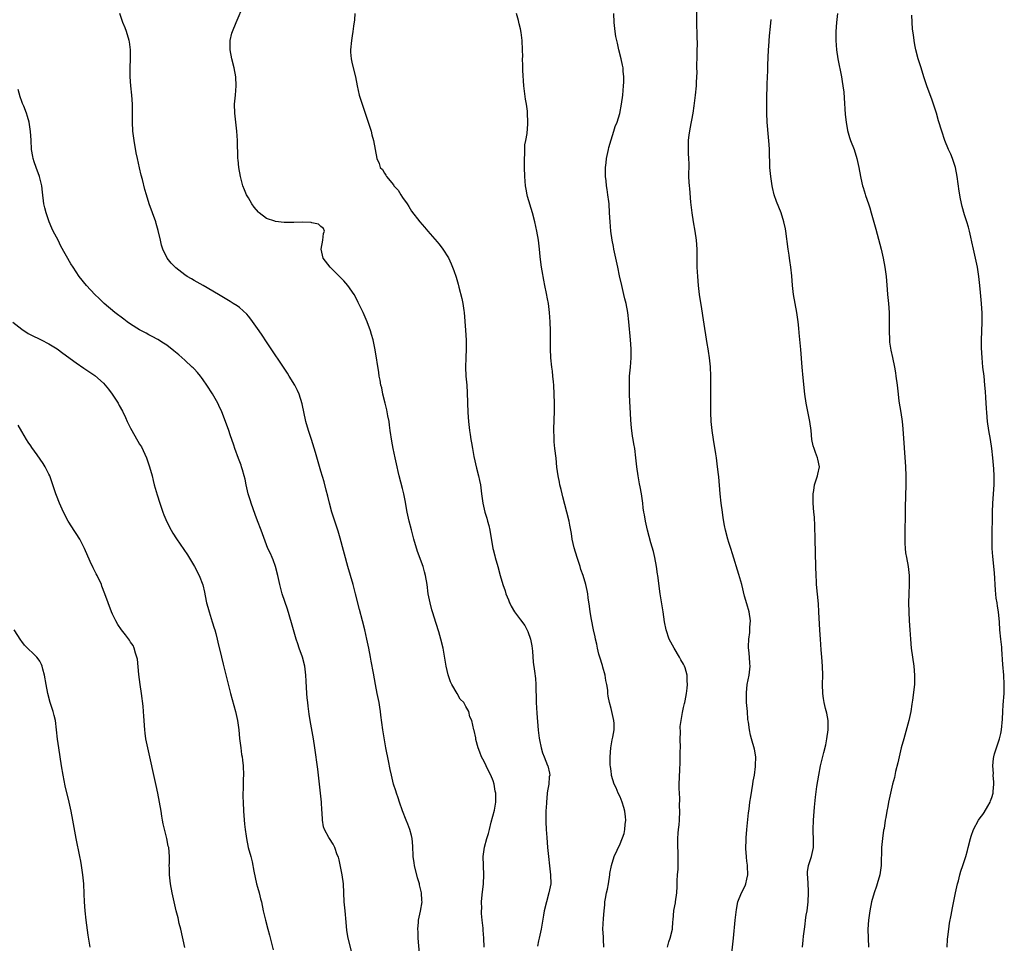
# Model space of a CAD drawing. Units: inches. Extents: x 2616000 to 2619000, y 1473000 to 1476000.
# Drawn here: x 2616415 to 2616632, y 1475538 to 1475742 of the extents above; entities that cross this region are included whole.
import ezdxf

# ---------------------------------------------------------------- set-up
doc = ezdxf.new("R2010")
doc.units = ezdxf.units.IN
doc.header["$MEASUREMENT"] = 0
doc.layers.add('LD26161473_10ft', color=123, linetype='Continuous')

msp = doc.modelspace()

# ---------------------------------------------------------------- linework, layer by layer
at = {"layer": 'LD26161473_10ft'}
for points, elevation in [([(2616516.98, 1475537.02), (2616516.96, 1475539), (2616516.8, 1475540.8), (2616516.79, 1475541.21), (2616516.59, 1475543), (2616516.45, 1475544.45), (2616516.44, 1475545), (2616516.47, 1475545.53), (2616516.44, 1475547), (2616516.57, 1475548.57), (2616516.85, 1475551), (2616516.95, 1475552.95), (2616516.78, 1475557), (2616517.06, 1475559.06), (2616517.6, 1475561), (2616517.94, 1475562.06), (2616518.16, 1475563), (2616518.58, 1475564.58), (2616519.27, 1475567.27), (2616519.57, 1475569), (2616519.56, 1475571), (2616519.46, 1475571.46), (2616519.2, 1475573), (2616519, 1475573.75), (2616518.45, 1475575), (2616517.94, 1475575.94), (2616517.43, 1475577), (2616517, 1475577.99), (2616516.45, 1475579), (2616516.07, 1475580.07), (2616515.69, 1475581), (2616515.19, 1475582.81), (2616515.17, 1475583), (2616515.17, 1475583.17), (2616514.83, 1475584.83), (2616514.71, 1475585), (2616514.29, 1475587), (2616513.82, 1475587.82), (2616513.66, 1475589), (2616513, 1475590.1), (2616512.54, 1475591), (2616511.75, 1475591.75), (2616511.08, 1475593), (2616509.88, 1475595), (2616509.58, 1475595.58), (2616509.07, 1475597.07), (2616508.61, 1475599), (2616507.95, 1475603), (2616507.48, 1475605), (2616507, 1475606.6), (2616506.4, 1475608.4), (2616505.61, 1475611), (2616505.47, 1475611.47), (2616505.08, 1475613), (2616504.69, 1475615), (2616504.41, 1475617), (2616504.07, 1475619), (2616503.85, 1475619.85), (2616503.52, 1475621), (2616502.31, 1475624.31), (2616501.49, 1475627), (2616500.95, 1475629.05), (2616500.46, 1475631), (2616500.03, 1475633), (2616499.58, 1475635.58), (2616499.3, 1475637), (2616499, 1475638.23), (2616498.26, 1475641), (2616498.06, 1475641.94), (2616497.81, 1475643), (2616497.64, 1475643.64), (2616497.38, 1475645), (2616496.95, 1475647), (2616496.64, 1475648.64), (2616496.31, 1475651), (2616496.16, 1475652.16), (2616496.02, 1475653), (2616495.74, 1475654.26), (2616495.53, 1475655.53), (2616495.15, 1475657), (2616494.67, 1475659), (2616494.41, 1475660.41), (2616494.23, 1475661), (2616494.08, 1475662.08), (2616493.88, 1475663), (2616493.78, 1475663.78), (2616493, 1475668.78), (2616492.53, 1475671), (2616492.15, 1475672.15), (2616491.95, 1475673), (2616491.21, 1475675), (2616491, 1475675.51), (2616490.52, 1475676.52), (2616490.31, 1475677), (2616489.25, 1475679.25), (2616489, 1475679.75), (2616488.32, 1475681), (2616486.96, 1475683), (2616486.02, 1475684.02), (2616485.07, 1475685), (2616483.01, 1475687), (2616481.5, 1475689), (2616481.02, 1475691), (2616481.43, 1475693), (2616481.57, 1475694.43), (2616481.8, 1475695), (2616481.59, 1475695.59), (2616481, 1475695.99), (2616480.49, 1475696.49), (2616479, 1475696.82), (2616478.87, 1475696.87), (2616476.96, 1475696.96), (2616475, 1475696.91), (2616472.9, 1475696.9), (2616471, 1475697.08), (2616470.85, 1475697.15), (2616469, 1475697.8), (2616467.39, 1475699), (2616467.19, 1475699.19), (2616466.28, 1475700.28), (2616465.78, 1475701), (2616465, 1475702.29), (2616464.59, 1475703), (2616464.11, 1475704.11), (2616463.76, 1475705), (2616463.23, 1475707), (2616462.88, 1475709), (2616462.73, 1475710.73), (2616462.69, 1475711), (2616462.67, 1475712.67), (2616462.63, 1475713.37), (2616462.62, 1475715), (2616462.48, 1475717), (2616461.97, 1475721), (2616461.94, 1475723), (2616462.12, 1475725), (2616462.28, 1475727), (2616462.2, 1475729), (2616461.84, 1475731), (2616461.34, 1475733), (2616460.98, 1475735), (2616461, 1475737), (2616461.37, 1475738.63), (2616461.48, 1475739), (2616462.27, 1475741), (2616463.99, 1475745)], 9450), ([(2616502.8, 1475534.8), (2616502.45, 1475539), (2616502.42, 1475540.42), (2616502.39, 1475541), (2616502.53, 1475542.53), (2616502.54, 1475543), (2616502.96, 1475544.96), (2616503.32, 1475547), (2616503.29, 1475547.29), (2616503.21, 1475549), (2616503, 1475549.91), (2616502.78, 1475550.78), (2616502.73, 1475551), (2616502.32, 1475552.32), (2616501.65, 1475555), (2616501.59, 1475555.59), (2616501.36, 1475557), (2616501.38, 1475557.38), (2616501.27, 1475559), (2616501.29, 1475559.29), (2616501.15, 1475561), (2616501, 1475561.67), (2616500.64, 1475563), (2616500.14, 1475564.14), (2616499.84, 1475565), (2616499, 1475567.12), (2616498.37, 1475569), (2616498.02, 1475569.98), (2616497.69, 1475571), (2616497.54, 1475571.54), (2616497.04, 1475573), (2616496.54, 1475575), (2616496.25, 1475576.25), (2616495.9, 1475578.1), (2616495.33, 1475581), (2616495, 1475582.77), (2616494.65, 1475585), (2616494.23, 1475588.23), (2616494.16, 1475589), (2616493.98, 1475589.98), (2616493.84, 1475591), (2616493.69, 1475591.69), (2616493.43, 1475593), (2616493.02, 1475595), (2616492.57, 1475597.43), (2616492.12, 1475600.12), (2616491.95, 1475601), (2616491.55, 1475603), (2616491.12, 1475605), (2616490.67, 1475607), (2616490.18, 1475609), (2616489.52, 1475611.52), (2616488.66, 1475615), (2616488.13, 1475617), (2616486.94, 1475621), (2616485.22, 1475627.22), (2616484.77, 1475628.77), (2616484.04, 1475631), (2616483.42, 1475633), (2616482.88, 1475635), (2616482.52, 1475636.52), (2616482.15, 1475637.85), (2616481.7, 1475639.7), (2616481, 1475642.02), (2616479.83, 1475646.17), (2616478.94, 1475649), (2616478.26, 1475651), (2616477.66, 1475653), (2616476.85, 1475656.85), (2616476.19, 1475659), (2616475.82, 1475659.82), (2616475.24, 1475661), (2616474.01, 1475663), (2616473.61, 1475663.61), (2616469, 1475670.54), (2616468.03, 1475672.03), (2616467.37, 1475673), (2616465.57, 1475675.57), (2616465, 1475676.22), (2616464.65, 1475676.65), (2616463, 1475678.1), (2616462.49, 1475678.49), (2616461.64, 1475679), (2616461, 1475679.42), (2616458.4, 1475681), (2616455, 1475682.98), (2616453.69, 1475683.69), (2616453, 1475684.11), (2616452.42, 1475684.42), (2616451.5, 1475685), (2616451, 1475685.34), (2616449, 1475686.85), (2616448.82, 1475687), (2616447.93, 1475687.93), (2616447.06, 1475689), (2616446.09, 1475691), (2616445.85, 1475691.85), (2616445.57, 1475693), (2616445.11, 1475695.11), (2616444.68, 1475696.68), (2616444.57, 1475697), (2616443.12, 1475701), (2616442.51, 1475703), (2616442.18, 1475704.18), (2616441.65, 1475706.35), (2616441.36, 1475707.36), (2616440.97, 1475708.97), (2616440.51, 1475711), (2616440.24, 1475712.24), (2616439.76, 1475715), (2616439.5, 1475717), (2616439.4, 1475719), (2616439.44, 1475721), (2616439.44, 1475723), (2616439.3, 1475725), (2616439.08, 1475727), (2616438.95, 1475729), (2616438.95, 1475731), (2616439.01, 1475733), (2616438.98, 1475734.98), (2616438.75, 1475736.75), (2616438.7, 1475737), (2616438.1, 1475739), (2616437.81, 1475739.81), (2616437.31, 1475741), (2616437.25, 1475741.25), (2616436.66, 1475743)], 9460), ([(2616488.45, 1475743), (2616488.39, 1475741.61), (2616488.19, 1475740.19), (2616488.07, 1475739), (2616487.92, 1475738.08), (2616487.72, 1475737), (2616487.49, 1475735), (2616487.54, 1475734.46), (2616487.65, 1475733), (2616487.91, 1475731.91), (2616488.66, 1475729), (2616489.02, 1475727.02), (2616489.47, 1475725), (2616489.84, 1475723.84), (2616490.08, 1475723), (2616491.45, 1475719), (2616492.05, 1475717), (2616492.23, 1475716.23), (2616492.57, 1475715), (2616492.97, 1475712.97), (2616493.32, 1475711), (2616493.87, 1475709.87), (2616494.1, 1475709), (2616494.56, 1475708.56), (2616495, 1475707.8), (2616495.34, 1475707.34), (2616495.49, 1475707), (2616497, 1475705.17), (2616497.12, 1475705), (2616498.05, 1475704.05), (2616498.64, 1475703), (2616499, 1475702.38), (2616500, 1475701), (2616500.38, 1475700.38), (2616501, 1475699.35), (2616502.85, 1475697), (2616503.86, 1475695.86), (2616504.56, 1475695), (2616506.65, 1475692.65), (2616507, 1475692.2), (2616507.55, 1475691.55), (2616507.93, 1475691), (2616509.11, 1475689.11), (2616509.75, 1475687.75), (2616510.33, 1475686.33), (2616510.82, 1475684.82), (2616511.26, 1475683.26), (2616511.39, 1475682.61), (2616512.1, 1475680.1), (2616512.31, 1475679), (2616512.51, 1475677.49), (2616512.6, 1475677), (2616512.9, 1475673.1), (2616513.05, 1475670.95), (2616513.05, 1475669), (2616512.95, 1475667), (2616512.9, 1475665), (2616512.99, 1475663), (2616513.18, 1475661), (2616513.29, 1475659.29), (2616513.42, 1475655), (2616513.55, 1475653), (2616513.77, 1475651), (2616513.9, 1475650.1), (2616514.09, 1475649), (2616514.25, 1475648.25), (2616514.45, 1475647), (2616514.76, 1475645.24), (2616515.29, 1475642.71), (2616515.73, 1475641), (2616515.98, 1475639.98), (2616516.17, 1475639), (2616516.45, 1475637), (2616516.7, 1475635), (2616517.16, 1475633), (2616517.63, 1475631.63), (2616517.77, 1475631), (2616518.04, 1475630.04), (2616518.26, 1475629), (2616518.95, 1475624.95), (2616519, 1475624.72), (2616519.35, 1475623.35), (2616519.46, 1475623), (2616520.03, 1475621), (2616520.56, 1475619), (2616521.14, 1475617), (2616521.63, 1475615.63), (2616521.83, 1475615), (2616522.36, 1475613.64), (2616522.62, 1475613), (2616522.76, 1475612.76), (2616523, 1475612.25), (2616523.72, 1475611), (2616525, 1475609.2), (2616525.96, 1475607.96), (2616526.68, 1475606.68), (2616527.27, 1475605), (2616527.53, 1475603.53), (2616527.66, 1475602.34), (2616527.86, 1475599.86), (2616528.13, 1475597.87), (2616528.31, 1475596.31), (2616528.4, 1475595), (2616528.42, 1475593.58), (2616528.48, 1475592.48), (2616528.51, 1475591), (2616528.63, 1475588.63), (2616528.92, 1475584.92), (2616529.12, 1475583.12), (2616529.21, 1475582.79), (2616529.6, 1475581), (2616529.9, 1475579.9), (2616530.28, 1475579), (2616531, 1475577.12), (2616531.06, 1475577), (2616531.43, 1475575.43), (2616531.5, 1475575), (2616531.39, 1475574.61), (2616531.28, 1475573), (2616531, 1475571.52), (2616530.93, 1475571), (2616530.93, 1475570.93), (2616530.74, 1475569), (2616530.75, 1475568.75), (2616530.65, 1475567), (2616530.61, 1475565.39), (2616530.62, 1475565), (2616530.65, 1475564.65), (2616530.69, 1475563), (2616530.81, 1475561.19), (2616531.02, 1475558.98), (2616531.67, 1475553), (2616531.69, 1475551), (2616531.31, 1475549), (2616530.74, 1475547), (2616530.26, 1475545), (2616530.09, 1475544.09), (2616529.56, 1475541), (2616529.15, 1475539), (2616529, 1475538.39), (2616528.77, 1475537.23)], 9440), ([(2616543.39, 1475537), (2616543.31, 1475538.69), (2616543.32, 1475539.32), (2616543.23, 1475541), (2616543.31, 1475543.32), (2616543.47, 1475545), (2616543.63, 1475546.37), (2616543.66, 1475547), (2616543.77, 1475547.77), (2616544, 1475549), (2616544.2, 1475549.8), (2616544.42, 1475551), (2616544.75, 1475553), (2616544.76, 1475553.24), (2616545.07, 1475555), (2616545.73, 1475557), (2616547, 1475559.82), (2616547.91, 1475562.09), (2616548.06, 1475563), (2616548.09, 1475564.09), (2616548.27, 1475565), (2616548.23, 1475565.77), (2616548.07, 1475567), (2616547.85, 1475567.85), (2616547.49, 1475569), (2616547, 1475570.17), (2616546.58, 1475571), (2616546.16, 1475572.16), (2616545.68, 1475573), (2616545.11, 1475574.89), (2616545.09, 1475575), (2616545.1, 1475575.1), (2616545, 1475575.82), (2616544.89, 1475576.89), (2616544.84, 1475577.16), (2616544.83, 1475579), (2616544.96, 1475581), (2616545.27, 1475582.73), (2616545.37, 1475583.37), (2616545.66, 1475585), (2616545.67, 1475586.33), (2616545.65, 1475587), (2616545.21, 1475589), (2616545, 1475589.65), (2616544.66, 1475591), (2616544.36, 1475592.36), (2616544.3, 1475593), (2616544.27, 1475593.73), (2616544.07, 1475595), (2616543.88, 1475595.88), (2616543.72, 1475597), (2616543.22, 1475598.78), (2616543.14, 1475599.14), (2616542.52, 1475601), (2616542.33, 1475601.67), (2616542, 1475603), (2616541.86, 1475603.86), (2616541.58, 1475605), (2616541.5, 1475605.5), (2616541.16, 1475607), (2616540.66, 1475609.34), (2616540.38, 1475611), (2616540.24, 1475612.24), (2616539.95, 1475614.05), (2616539.86, 1475615), (2616539.73, 1475615.73), (2616539.43, 1475617), (2616538.82, 1475619), (2616538.35, 1475620.35), (2616538.18, 1475621), (2616537.52, 1475623), (2616536.89, 1475625.11), (2616536.46, 1475627), (2616536.27, 1475628.27), (2616535.91, 1475630.09), (2616535.75, 1475631), (2616535.27, 1475633), (2616534.37, 1475636.37), (2616534.19, 1475637), (2616533.98, 1475637.98), (2616533.7, 1475639), (2616533.61, 1475639.61), (2616533.32, 1475641), (2616533.08, 1475642.92), (2616532.87, 1475644.87), (2616532.63, 1475647), (2616532.48, 1475648.48), (2616532.45, 1475649), (2616532.45, 1475649.55), (2616532.4, 1475651), (2616532.45, 1475653.55), (2616532.5, 1475655), (2616532.52, 1475656.52), (2616532.53, 1475657), (2616532.48, 1475659), (2616532.37, 1475661), (2616532.29, 1475661.71), (2616532.18, 1475663), (2616532.06, 1475664.06), (2616531.93, 1475665), (2616531.74, 1475667), (2616531.67, 1475669), (2616531.66, 1475673), (2616531.58, 1475675), (2616531.43, 1475677), (2616531.18, 1475679), (2616531, 1475680.05), (2616530.78, 1475681.22), (2616530.42, 1475683), (2616530.16, 1475684.16), (2616529.81, 1475686.19), (2616529.65, 1475687), (2616529.57, 1475687.57), (2616529.35, 1475689.35), (2616529.2, 1475691), (2616529, 1475693), (2616528.66, 1475695), (2616528.21, 1475697), (2616527.67, 1475699), (2616526.61, 1475702.61), (2616526.52, 1475703), (2616526.27, 1475704.27), (2616526.15, 1475705), (2616525.99, 1475707), (2616525.92, 1475709), (2616525.93, 1475709.93), (2616525.89, 1475711), (2616525.97, 1475711.97), (2616525.95, 1475713), (2616526, 1475714), (2616526.22, 1475715), (2616526.5, 1475716.5), (2616526.66, 1475718.66), (2616526.68, 1475719), (2616526.6, 1475721), (2616526.55, 1475721.45), (2616526.35, 1475723), (2616526.12, 1475724.12), (2616525.88, 1475725.88), (2616525.78, 1475727), (2616525.57, 1475730.43), (2616525.55, 1475731.55), (2616525.49, 1475733), (2616525.51, 1475733.51), (2616525.5, 1475735), (2616525.43, 1475737), (2616525.17, 1475738.83), (2616525, 1475739.64), (2616524.73, 1475740.73), (2616524.58, 1475741.42), (2616524.15, 1475743)], 9430), ([(2616557.46, 1475537), (2616557.78, 1475538.22), (2616558.08, 1475539), (2616558.55, 1475541), (2616558.66, 1475542.66), (2616558.71, 1475543), (2616558.89, 1475545.11), (2616559.19, 1475546.81), (2616559.25, 1475547), (2616559.55, 1475549), (2616559.63, 1475550.37), (2616559.62, 1475551.62), (2616559.69, 1475553), (2616559.79, 1475554.21), (2616559.82, 1475555), (2616559.78, 1475555.78), (2616559.84, 1475557), (2616559.83, 1475558.17), (2616559.76, 1475559), (2616559.75, 1475559.75), (2616559.75, 1475561), (2616559.82, 1475562.18), (2616559.9, 1475563), (2616560.03, 1475564.03), (2616560.1, 1475565), (2616560.19, 1475567), (2616560.13, 1475568.13), (2616560.15, 1475569.85), (2616560.08, 1475571), (2616560.05, 1475572.05), (2616560.07, 1475573), (2616560.17, 1475576.17), (2616560.27, 1475577.73), (2616560.29, 1475579), (2616560.27, 1475580.27), (2616560.31, 1475581), (2616560.29, 1475583), (2616560.33, 1475584.34), (2616560.29, 1475585.71), (2616560.46, 1475587), (2616560.8, 1475588.8), (2616560.81, 1475589.19), (2616561, 1475589.9), (2616561.2, 1475590.8), (2616561.26, 1475591), (2616561.33, 1475591.33), (2616561.64, 1475593), (2616561.81, 1475594.19), (2616561.86, 1475595), (2616561.77, 1475595.77), (2616561.8, 1475597), (2616561.36, 1475598.64), (2616561.24, 1475599), (2616561, 1475599.45), (2616560.39, 1475600.39), (2616560.12, 1475601), (2616558.91, 1475603), (2616557.82, 1475605), (2616557.14, 1475607), (2616556.82, 1475608.82), (2616556.53, 1475611), (2616555.88, 1475615), (2616555.34, 1475619), (2616555.28, 1475619.28), (2616555.01, 1475621), (2616554.64, 1475623), (2616554.34, 1475624.34), (2616553.81, 1475626.2), (2616553.05, 1475629), (2616552.59, 1475631), (2616552.42, 1475632.42), (2616552.25, 1475633), (2616552.09, 1475633.91), (2616551.99, 1475635), (2616551.69, 1475637), (2616551.44, 1475638.56), (2616551.26, 1475639.26), (2616551, 1475641), (2616550.73, 1475643), (2616550.49, 1475645), (2616550.22, 1475647), (2616550.03, 1475648.03), (2616549.89, 1475649), (2616549.75, 1475649.75), (2616549.57, 1475651), (2616549.5, 1475651.5), (2616549.34, 1475653.34), (2616549.1, 1475658.9), (2616549.05, 1475661), (2616549.11, 1475663), (2616549.29, 1475665), (2616549.45, 1475667), (2616549.44, 1475669), (2616549.3, 1475671), (2616548.94, 1475675), (2616548.7, 1475677), (2616548.34, 1475679), (2616548.06, 1475680.06), (2616547.85, 1475681), (2616547.35, 1475683), (2616546.9, 1475685.1), (2616546.52, 1475687), (2616545.65, 1475691), (2616545.56, 1475691.56), (2616545.29, 1475693), (2616544.98, 1475695), (2616544.78, 1475697), (2616544.69, 1475699), (2616544.57, 1475701), (2616544.52, 1475701.48), (2616544.32, 1475703), (2616544.13, 1475704.13), (2616544.03, 1475705), (2616543.93, 1475706.07), (2616543.81, 1475707), (2616543.77, 1475707.77), (2616543.78, 1475709), (2616543.92, 1475710.08), (2616544.01, 1475711), (2616544.43, 1475713), (2616544.54, 1475713.46), (2616545, 1475715.14), (2616545.62, 1475717), (2616545.94, 1475718.06), (2616546.32, 1475719), (2616546.91, 1475720.91), (2616547.34, 1475723), (2616547.59, 1475725), (2616547.78, 1475727), (2616547.83, 1475727.83), (2616547.85, 1475729), (2616547.7, 1475730.3), (2616547.65, 1475731), (2616547.56, 1475731.56), (2616547.23, 1475733), (2616546.72, 1475735), (2616546.41, 1475736.41), (2616546.26, 1475737), (2616546.08, 1475737.92), (2616545.91, 1475739), (2616545.71, 1475741), (2616545.59, 1475743)], 9420), ([(2616571.66, 1475535.66), (2616572.05, 1475539), (2616572.41, 1475543), (2616572.66, 1475545.34), (2616573, 1475547), (2616573.8, 1475549), (2616574.57, 1475550.57), (2616574.76, 1475551), (2616575, 1475552.03), (2616575.17, 1475553), (2616575.13, 1475554.87), (2616575.09, 1475555.09), (2616575, 1475556.01), (2616574.88, 1475556.88), (2616574.89, 1475557), (2616574.74, 1475558.74), (2616574.81, 1475560.81), (2616574.85, 1475561.15), (2616575, 1475563), (2616575.35, 1475566.64), (2616575.48, 1475567.48), (2616575.66, 1475569), (2616575.82, 1475570.18), (2616576.31, 1475573), (2616576.38, 1475573.62), (2616576.65, 1475575), (2616576.9, 1475576.9), (2616576.89, 1475577.11), (2616576.92, 1475579), (2616576.67, 1475580.67), (2616576.02, 1475583), (2616575.76, 1475583.76), (2616575.53, 1475585), (2616575.36, 1475586.64), (2616575.22, 1475587.22), (2616575.09, 1475589), (2616574.92, 1475591), (2616574.87, 1475593.13), (2616575.07, 1475594.93), (2616575.47, 1475597), (2616575.68, 1475599), (2616575.63, 1475599.63), (2616575.57, 1475601), (2616575.42, 1475602.58), (2616575.35, 1475603), (2616575.33, 1475603.33), (2616575.39, 1475605), (2616575.59, 1475606.41), (2616575.64, 1475607.64), (2616575.74, 1475609), (2616575.48, 1475611), (2616575, 1475612.77), (2616574.48, 1475614.48), (2616573.83, 1475617), (2616573.22, 1475619.22), (2616571.8, 1475623.8), (2616571.4, 1475625), (2616571, 1475626.3), (2616570.76, 1475627), (2616570.24, 1475629), (2616570.04, 1475630.04), (2616569.74, 1475631.74), (2616569.56, 1475633), (2616569.29, 1475635), (2616569.08, 1475637), (2616568.76, 1475640.76), (2616568.69, 1475641.31), (2616568.52, 1475643), (2616568.27, 1475645), (2616568.13, 1475645.87), (2616567.6, 1475649), (2616567.29, 1475651), (2616567.09, 1475653), (2616567.02, 1475655), (2616567.01, 1475657), (2616567.04, 1475661), (2616567.04, 1475663), (2616566.95, 1475665.04), (2616566.73, 1475667), (2616566.47, 1475668.47), (2616566.41, 1475669), (2616566.2, 1475670.2), (2616565.39, 1475675.39), (2616565, 1475677.83), (2616564.54, 1475681), (2616564.29, 1475683), (2616564.12, 1475685), (2616564.03, 1475687), (2616563.97, 1475691), (2616563.85, 1475693), (2616563.58, 1475695), (2616563.21, 1475697), (2616562.89, 1475699), (2616562.64, 1475701.36), (2616562.36, 1475704.36), (2616562.28, 1475705), (2616562.23, 1475705.77), (2616562.18, 1475707), (2616562.21, 1475709.79), (2616562.17, 1475711), (2616562.09, 1475712.09), (2616562.08, 1475713), (2616562.12, 1475713.88), (2616562.12, 1475715), (2616562.26, 1475716.26), (2616562.36, 1475717), (2616562.48, 1475717.52), (2616563.1, 1475721), (2616563.35, 1475722.65), (2616563.65, 1475725), (2616563.84, 1475727), (2616563.85, 1475727.85), (2616563.97, 1475730.03), (2616563.95, 1475731), (2616563.96, 1475731.96), (2616564, 1475733), (2616564.01, 1475733.99), (2616564.04, 1475735), (2616564.06, 1475736.06), (2616563.97, 1475738.03), (2616563.92, 1475741), (2616563.95, 1475743.95)], 9410), ([(2616594.96, 1475743), (2616594.76, 1475741), (2616594.63, 1475739), (2616594.59, 1475737.41), (2616594.6, 1475737), (2616594.73, 1475735), (2616595.04, 1475733), (2616595.84, 1475729), (2616595.97, 1475727.97), (2616596.16, 1475727), (2616596.33, 1475725.67), (2616596.41, 1475724.41), (2616596.68, 1475720.68), (2616596.87, 1475719), (2616597.19, 1475717.19), (2616597.63, 1475715.63), (2616597.85, 1475715), (2616598.62, 1475713), (2616599.26, 1475711), (2616599.66, 1475709), (2616600.02, 1475707), (2616600.34, 1475705.66), (2616600.51, 1475705), (2616600.64, 1475704.64), (2616601.1, 1475703.1), (2616601.17, 1475702.83), (2616601.77, 1475701), (2616602.1, 1475700.1), (2616602.38, 1475699), (2616603.41, 1475695.41), (2616603.72, 1475694.28), (2616604.59, 1475691), (2616605.06, 1475689), (2616605.44, 1475687), (2616605.68, 1475685), (2616605.92, 1475682.08), (2616606.02, 1475681), (2616606.25, 1475679), (2616606.39, 1475677), (2616606.39, 1475676.39), (2616606.33, 1475673.67), (2616606.33, 1475673), (2616606.43, 1475671), (2616606.47, 1475670.47), (2616606.74, 1475668.74), (2616607.11, 1475667.11), (2616607.54, 1475665), (2616607.75, 1475663.75), (2616607.85, 1475663), (2616608.1, 1475661), (2616608.33, 1475659), (2616608.53, 1475657.47), (2616608.92, 1475655), (2616609.22, 1475653), (2616609.37, 1475651.37), (2616609.94, 1475643), (2616610.03, 1475641), (2616610.04, 1475639), (2616609.9, 1475634.1), (2616609.8, 1475627), (2616609.85, 1475626.15), (2616609.88, 1475625), (2616610, 1475624), (2616610.17, 1475623), (2616610.55, 1475621), (2616610.79, 1475619), (2616610.81, 1475617), (2616610.72, 1475615), (2616610.66, 1475613), (2616610.69, 1475611), (2616610.79, 1475609), (2616610.92, 1475607), (2616611.06, 1475605), (2616611.23, 1475603), (2616611.49, 1475601), (2616611.79, 1475599), (2616611.98, 1475597), (2616611.94, 1475595.94), (2616611.93, 1475595), (2616611.53, 1475591.53), (2616611.37, 1475590.63), (2616611.14, 1475589), (2616611, 1475588.33), (2616610.71, 1475587), (2616609.57, 1475583), (2616609.05, 1475581), (2616608.56, 1475579), (2616608.29, 1475577.71), (2616607.79, 1475575.79), (2616607.53, 1475574.47), (2616607.13, 1475573), (2616606.67, 1475571), (2616606.24, 1475569), (2616606.08, 1475568.08), (2616605.86, 1475567), (2616605.64, 1475565.64), (2616605.52, 1475565), (2616605.23, 1475563.23), (2616605.15, 1475562.85), (2616604.87, 1475561), (2616604.67, 1475559), (2616604.59, 1475555), (2616604.3, 1475553), (2616603.73, 1475551), (2616603.56, 1475550.44), (2616603.06, 1475549), (2616602.49, 1475547), (2616602.07, 1475545), (2616601.8, 1475543), (2616601.69, 1475541), (2616601.72, 1475539), (2616601.8, 1475537)], 9390), ([(2616619.15, 1475537), (2616619.25, 1475538.75), (2616619.33, 1475539.33), (2616619.5, 1475541), (2616619.68, 1475542.32), (2616620.05, 1475544.05), (2616620.34, 1475545.66), (2616621.02, 1475549), (2616621.46, 1475551), (2616621.64, 1475551.64), (2616621.98, 1475553), (2616622.2, 1475553.8), (2616622.63, 1475555), (2616623.29, 1475557), (2616623.63, 1475558.37), (2616623.83, 1475559), (2616624.3, 1475561), (2616624.47, 1475561.53), (2616624.99, 1475563), (2616626.04, 1475565), (2616626.42, 1475565.58), (2616627, 1475566.28), (2616627.29, 1475566.71), (2616628.15, 1475568.15), (2616628.63, 1475569), (2616628.71, 1475569.29), (2616629, 1475570.05), (2616629.29, 1475571), (2616629.33, 1475571.33), (2616629.44, 1475573), (2616629.44, 1475573.44), (2616629.34, 1475575), (2616629.35, 1475575.35), (2616629.24, 1475577), (2616629.37, 1475578.63), (2616629.43, 1475579), (2616629.64, 1475579.64), (2616630.03, 1475581), (2616630.74, 1475583), (2616631, 1475584.14), (2616631.17, 1475585), (2616631.34, 1475587.34), (2616631.41, 1475589), (2616631.52, 1475590.48), (2616631.73, 1475593), (2616631.77, 1475595), (2616631.63, 1475597), (2616631.41, 1475599.41), (2616631.25, 1475602.75), (2616631.19, 1475603.19), (2616631.03, 1475605), (2616630.81, 1475607), (2616630.69, 1475608.69), (2616630.46, 1475611), (2616630.25, 1475612.25), (2616630.16, 1475613), (2616629.98, 1475613.98), (2616629.8, 1475615.8), (2616629.58, 1475619.58), (2616629.23, 1475623.23), (2616629.12, 1475625), (2616629.12, 1475627.12), (2616629.19, 1475633), (2616629.26, 1475635), (2616629.53, 1475639), (2616629.52, 1475639.52), (2616629.56, 1475641), (2616629.48, 1475642.52), (2616629.37, 1475643.37), (2616629.24, 1475645), (2616629.03, 1475647.03), (2616628.73, 1475649), (2616628.35, 1475651), (2616628.05, 1475653), (2616627.9, 1475655), (2616627.86, 1475655.86), (2616627.69, 1475658.31), (2616627.62, 1475659.62), (2616627.5, 1475661), (2616627.29, 1475663), (2616627.04, 1475665), (2616626.85, 1475667), (2616626.74, 1475669.26), (2616626.74, 1475671), (2616626.81, 1475672.81), (2616626.87, 1475675), (2616626.85, 1475676.85), (2616626.73, 1475679), (2616626.54, 1475681.46), (2616626.4, 1475683), (2616626.18, 1475685), (2616625.86, 1475687), (2616625.72, 1475687.72), (2616624.94, 1475691), (2616624.62, 1475692.62), (2616624.36, 1475693.64), (2616624.07, 1475695), (2616623.85, 1475695.85), (2616623.5, 1475697), (2616623, 1475698.54), (2616622.45, 1475700.45), (2616622.09, 1475702.09), (2616621.81, 1475703.81), (2616621.39, 1475707), (2616620.99, 1475709), (2616620.33, 1475711), (2616619.95, 1475711.95), (2616619.49, 1475713), (2616618.66, 1475715), (2616617.96, 1475717), (2616617.28, 1475719.28), (2616616.78, 1475721), (2616616.17, 1475723), (2616615.88, 1475723.88), (2616614.71, 1475727), (2616614.02, 1475729), (2616613.39, 1475731), (2616612.79, 1475733), (2616612.27, 1475735), (2616612.05, 1475736.05), (2616611.87, 1475737), (2616611.75, 1475738.25), (2616611.55, 1475739.55), (2616611.39, 1475742.61)], 9380), ([(2616587.26, 1475537), (2616587.42, 1475538.58), (2616587.47, 1475539.47), (2616587.65, 1475541), (2616587.87, 1475542.13), (2616587.94, 1475543), (2616588.05, 1475544.05), (2616588.24, 1475545), (2616588.34, 1475545.66), (2616588.47, 1475547), (2616588.59, 1475549), (2616588.54, 1475549.46), (2616588.44, 1475552.44), (2616588.34, 1475553), (2616588.35, 1475553.65), (2616588.57, 1475555), (2616589.23, 1475557), (2616589.67, 1475559), (2616589.65, 1475559.65), (2616589.66, 1475561), (2616589.62, 1475562.38), (2616589.58, 1475563), (2616589.65, 1475565), (2616589.9, 1475567.9), (2616590.14, 1475570.14), (2616590.43, 1475572.43), (2616590.82, 1475575), (2616591.22, 1475577), (2616591.94, 1475579.94), (2616592.37, 1475581.63), (2616592.65, 1475583), (2616592.91, 1475585), (2616592.89, 1475587), (2616592.62, 1475588.62), (2616592.33, 1475589.67), (2616592.02, 1475591), (2616591.9, 1475591.9), (2616591.7, 1475593), (2616591.65, 1475595), (2616591.71, 1475597), (2616591.69, 1475599), (2616591.54, 1475601), (2616591.38, 1475602.62), (2616591.19, 1475605), (2616591.08, 1475606.92), (2616590.88, 1475611), (2616590.75, 1475612.75), (2616590.36, 1475617), (2616590.31, 1475617.69), (2616590.24, 1475619), (2616590.18, 1475621), (2616590.07, 1475627), (2616589.98, 1475629.98), (2616589.86, 1475631.86), (2616589.75, 1475633), (2616589.61, 1475635), (2616589.61, 1475637), (2616589.73, 1475637.73), (2616589.89, 1475639), (2616590.35, 1475640.35), (2616590.53, 1475641), (2616590.6, 1475641.4), (2616591.01, 1475643), (2616590.65, 1475644.65), (2616590.59, 1475645), (2616590.11, 1475646.11), (2616589.81, 1475647), (2616589.63, 1475647.63), (2616589.33, 1475649), (2616589.13, 1475651), (2616588.88, 1475653), (2616588.06, 1475657), (2616587.76, 1475659), (2616587.38, 1475662.62), (2616587.18, 1475665), (2616586.9, 1475668.9), (2616586.53, 1475672.53), (2616586.4, 1475673.6), (2616586.26, 1475675), (2616586, 1475677), (2616585.27, 1475681), (2616585.02, 1475683.02), (2616584.87, 1475685.13), (2616584.69, 1475687), (2616584.47, 1475688.47), (2616584.41, 1475689), (2616584.3, 1475689.7), (2616584.09, 1475691), (2616583.54, 1475695), (2616583.46, 1475695.46), (2616583.15, 1475697), (2616582.54, 1475699), (2616581.54, 1475701.54), (2616581.02, 1475703.02), (2616580.63, 1475704.63), (2616580.55, 1475705), (2616580.25, 1475707), (2616580.06, 1475709), (2616580.03, 1475709.97), (2616579.93, 1475711.93), (2616579.94, 1475713), (2616579.89, 1475714.11), (2616579.73, 1475715.73), (2616579.46, 1475719), (2616579.38, 1475721), (2616579.36, 1475723), (2616579.39, 1475725), (2616579.45, 1475726.55), (2616579.46, 1475727.46), (2616579.58, 1475730.42), (2616579.57, 1475731.57), (2616579.74, 1475735), (2616579.81, 1475735.81), (2616579.96, 1475738.04), (2616580.15, 1475740.15), (2616580.31, 1475741.69)], 9400), ([(2616487.81, 1475535.81), (2616486.98, 1475539), (2616486.72, 1475540.72), (2616486.55, 1475542.55), (2616486.34, 1475545), (2616486.14, 1475547), (2616486.02, 1475549), (2616485.95, 1475551), (2616485.71, 1475553), (2616485, 1475556.25), (2616484.84, 1475556.84), (2616484.61, 1475557.39), (2616484.06, 1475559), (2616483.71, 1475559.71), (2616482.87, 1475561), (2616482.76, 1475561.24), (2616481.82, 1475563), (2616481.6, 1475563.6), (2616481.37, 1475565), (2616481.29, 1475566.71), (2616481.21, 1475567.21), (2616481.12, 1475569), (2616480.93, 1475571), (2616480.29, 1475576.29), (2616479.66, 1475581), (2616479.36, 1475583), (2616478.64, 1475587), (2616478.4, 1475588.4), (2616478.34, 1475589), (2616478.17, 1475590.17), (2616478.1, 1475591), (2616477.99, 1475591.99), (2616477.91, 1475593), (2616477.71, 1475595.71), (2616477.66, 1475597), (2616477.42, 1475599), (2616476.91, 1475601), (2616476.22, 1475603), (2616475.93, 1475603.93), (2616475.57, 1475605), (2616474.97, 1475607), (2616474.54, 1475608.54), (2616473.6, 1475611.6), (2616472.48, 1475615), (2616471.93, 1475617), (2616471.67, 1475618.33), (2616471.52, 1475619), (2616471.01, 1475621), (2616470.46, 1475622.46), (2616470.21, 1475623), (2616469.85, 1475623.85), (2616469.31, 1475625), (2616467.84, 1475629), (2616467, 1475631.07), (2616466.48, 1475632.48), (2616465.59, 1475635), (2616465.46, 1475635.46), (2616464.94, 1475637.06), (2616464.47, 1475639), (2616464.27, 1475640.27), (2616464.07, 1475641), (2616463.68, 1475642.33), (2616463.51, 1475643), (2616463.38, 1475643.38), (2616462.8, 1475644.8), (2616461.98, 1475647), (2616461.75, 1475647.75), (2616461, 1475650.02), (2616460.7, 1475651), (2616459.98, 1475653), (2616459.12, 1475655.12), (2616458.49, 1475656.49), (2616458.22, 1475657), (2616457.06, 1475659.06), (2616455.84, 1475661), (2616455, 1475662.15), (2616454.66, 1475662.66), (2616454.41, 1475663), (2616453.78, 1475663.78), (2616453, 1475664.58), (2616452.81, 1475664.81), (2616452.61, 1475665), (2616451, 1475666.49), (2616449.67, 1475667.67), (2616448.57, 1475668.57), (2616447, 1475669.81), (2616446.3, 1475670.3), (2616445, 1475671.11), (2616443.75, 1475671.75), (2616443, 1475672.1), (2616442.44, 1475672.44), (2616441, 1475673.18), (2616439, 1475674.49), (2616438.26, 1475675), (2616437.55, 1475675.55), (2616435.52, 1475677), (2616433.18, 1475679), (2616432.09, 1475680.09), (2616431.15, 1475681), (2616429.29, 1475683), (2616427.69, 1475685), (2616427, 1475685.99), (2616426.33, 1475687), (2616425.8, 1475687.8), (2616423.65, 1475691.65), (2616423, 1475692.95), (2616422.28, 1475694.28), (2616421.92, 1475695), (2616421.63, 1475695.63), (2616421.03, 1475697), (2616420.35, 1475699), (2616420.11, 1475700.11), (2616419.89, 1475701), (2616419.54, 1475703.54), (2616419.39, 1475705), (2616418.92, 1475707), (2616418.19, 1475709), (2616417.76, 1475710.24), (2616417.51, 1475711), (2616417.45, 1475711.45), (2616417.16, 1475713), (2616417.05, 1475715.05), (2616416.93, 1475716.93), (2616416.61, 1475719), (2616416.25, 1475720.25), (2616416.06, 1475721), (2616415.44, 1475722.56), (2616415.17, 1475723.17), (2616415, 1475723.57), (2616414.61, 1475724.61), (2616414.2, 1475726.2)], 9470), ([(2616413, 1475674.9), (2616415, 1475673.33), (2616416.43, 1475672.43), (2616417, 1475672.1), (2616419.28, 1475671), (2616421, 1475670.1), (2616422.84, 1475669), (2616424.09, 1475668.09), (2616427, 1475665.92), (2616428.72, 1475664.72), (2616431.11, 1475663.11), (2616433, 1475661.45), (2616433.43, 1475661), (2616434.11, 1475660.11), (2616434.94, 1475659), (2616436.24, 1475657), (2616436.52, 1475656.52), (2616437.23, 1475655.23), (2616437.89, 1475653.89), (2616438.28, 1475653), (2616439, 1475651.52), (2616439.27, 1475651), (2616441, 1475647.99), (2616441.38, 1475647.38), (2616442.49, 1475645), (2616443.2, 1475643), (2616443.75, 1475641), (2616444, 1475640), (2616444.23, 1475639), (2616444.84, 1475636.84), (2616445.44, 1475635), (2616446.14, 1475633), (2616446.37, 1475632.37), (2616447, 1475630.84), (2616447.94, 1475629), (2616448.34, 1475628.34), (2616449.12, 1475627.12), (2616450.75, 1475624.75), (2616451.54, 1475623.54), (2616453.11, 1475621), (2616454.16, 1475619), (2616454.95, 1475616.95), (2616455.32, 1475615.32), (2616455.45, 1475614.55), (2616455.78, 1475613), (2616456.06, 1475612.06), (2616456.32, 1475611), (2616457, 1475608.76), (2616457.42, 1475607.42), (2616457.57, 1475607), (2616457.79, 1475606.21), (2616458.11, 1475605), (2616458.27, 1475604.27), (2616459.04, 1475601), (2616459.44, 1475599.44), (2616461.08, 1475593), (2616462.15, 1475589), (2616462.58, 1475587), (2616462.87, 1475585), (2616463.06, 1475583.06), (2616463.3, 1475581), (2616463.49, 1475579.49), (2616463.6, 1475579), (2616463.71, 1475578.29), (2616463.84, 1475577), (2616463.91, 1475575), (2616463.84, 1475574.16), (2616463.86, 1475571.86), (2616463.8, 1475571), (2616463.8, 1475570.2), (2616463.85, 1475569), (2616463.95, 1475567), (2616464.15, 1475564.15), (2616464.27, 1475563), (2616464.49, 1475561.51), (2616464.55, 1475561), (2616464.98, 1475559), (2616465.51, 1475557), (2616465.81, 1475555.81), (2616466.19, 1475553.81), (2616466.82, 1475551), (2616467, 1475550.28), (2616467.36, 1475549), (2616467.68, 1475547.68), (2616467.86, 1475547), (2616468.29, 1475545), (2616468.74, 1475543), (2616469.28, 1475541), (2616469.67, 1475539.67), (2616470.09, 1475537.91), (2616470.46, 1475536.46)], 9480), ([(2616450.97, 1475536.97), (2616450.07, 1475541), (2616449.75, 1475542.25), (2616449.49, 1475543.49), (2616449.08, 1475545), (2616448.61, 1475547), (2616448.19, 1475549), (2616447.83, 1475551), (2616447.6, 1475553), (2616447.56, 1475554.44), (2616447.55, 1475555), (2616447.57, 1475555.57), (2616447.58, 1475557), (2616447.42, 1475559), (2616447.33, 1475559.33), (2616447.01, 1475561), (2616446.21, 1475564.21), (2616446.08, 1475565), (2616445.9, 1475565.9), (2616445.73, 1475567), (2616445.38, 1475569), (2616445, 1475571), (2616444.66, 1475572.66), (2616442.79, 1475581), (2616442.4, 1475583), (2616442.25, 1475584.25), (2616442.14, 1475585), (2616441.95, 1475587.95), (2616441.89, 1475589), (2616441.78, 1475590.22), (2616441.42, 1475593), (2616441.12, 1475595), (2616440.82, 1475597.18), (2616440.52, 1475600.52), (2616440.42, 1475601), (2616440.09, 1475601.91), (2616439.8, 1475603), (2616439.54, 1475603.54), (2616439, 1475604.3), (2616438.75, 1475604.75), (2616437.9, 1475605.9), (2616436.99, 1475607), (2616436.2, 1475608.2), (2616435.72, 1475609), (2616435, 1475610.5), (2616434.78, 1475611), (2616434.04, 1475613), (2616433.35, 1475615), (2616432.69, 1475616.69), (2616432.58, 1475617), (2616431.63, 1475619), (2616431.4, 1475619.4), (2616430.72, 1475620.72), (2616430.07, 1475622.07), (2616428.86, 1475625), (2616427.81, 1475627), (2616427, 1475628.28), (2616426.69, 1475628.69), (2616425.22, 1475631), (2616424.17, 1475633), (2616423.3, 1475635), (2616422.67, 1475636.67), (2616422.53, 1475637), (2616421.87, 1475639), (2616421.17, 1475641), (2616421, 1475641.36), (2616420.13, 1475643), (2616419.69, 1475643.69), (2616418.38, 1475645.62), (2616417.23, 1475647.23), (2616417, 1475647.58), (2616416.4, 1475648.4), (2616416.02, 1475649), (2616415, 1475650.78), (2616414.17, 1475652.17)], 9490), ([(2616430.06, 1475537), (2616429.65, 1475539.65), (2616429.22, 1475543), (2616429, 1475545), (2616428.87, 1475547), (2616428.79, 1475548.79), (2616428.66, 1475551), (2616428.47, 1475553), (2616428.19, 1475555), (2616428.01, 1475556.01), (2616427.82, 1475557), (2616427.01, 1475561), (2616426.29, 1475565), (2616425.89, 1475567), (2616425.45, 1475569), (2616424.6, 1475572.6), (2616424.12, 1475575), (2616423.78, 1475577), (2616423.15, 1475581), (2616422.89, 1475582.89), (2616422.68, 1475585), (2616422.43, 1475587), (2616422.15, 1475588.15), (2616421.92, 1475589), (2616421.27, 1475591), (2616420.74, 1475593), (2616420.38, 1475595), (2616420.05, 1475597), (2616419.68, 1475598.32), (2616419.52, 1475599), (2616419.37, 1475599.37), (2616419, 1475600.11), (2616418.65, 1475600.65), (2616418.33, 1475601), (2616415.62, 1475603.62), (2616415, 1475604.42), (2616414.76, 1475604.76), (2616413.29, 1475607)], 9500)]:
    msp.add_lwpolyline(points, dxfattribs=dict(at, elevation=elevation))

doc.saveas('drawing.dxf')
